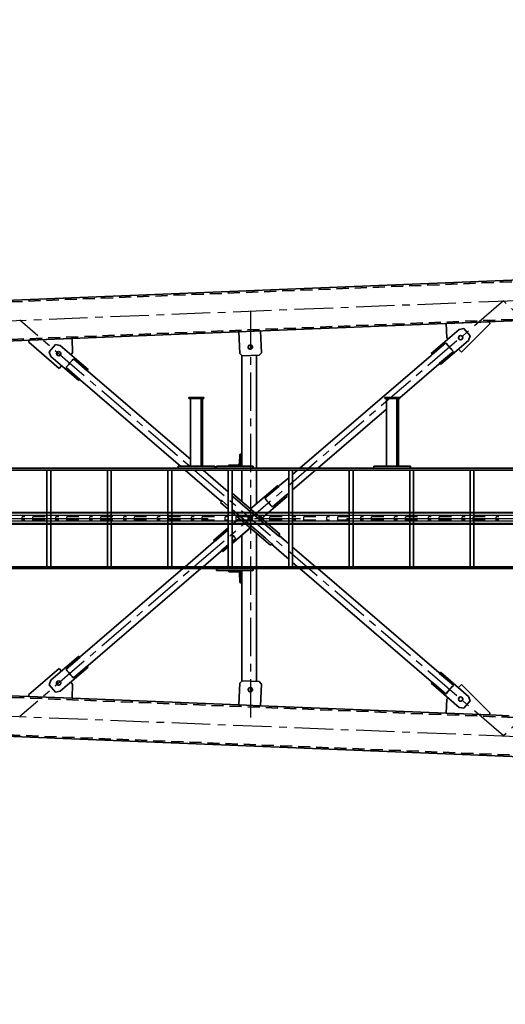
# Model space of a CAD drawing. Units: millimetres. Extents: x -298713 to 479540, y -253959 to 396792.
# Drawn here: x 403287 to 405295, y -215634 to -211559 of the extents above; entities that cross this region are included whole.
import ezdxf

# ---------------------------------------------------------------- set-up
doc = ezdxf.new("R2010")
doc.units = ezdxf.units.MM
doc.linetypes.add('CENTER', pattern=[50.8, 31.75, -6.35, 6.35, -6.35])
doc.linetypes.add('HIDDEN', pattern=[0.375, 0.25, -0.125])
for name, color, linetype in [('CRTKANA', 3, 'HIDDEN'), ('KOTE', 4, 'Continuous'), ('LJESTVE', 4, 'Continuous'), ('OSI', 4, 'CENTER')]:
    doc.layers.add(name, color=color, linetype=linetype)
doc.styles.add('STANDARD1', font='simplex.shx', dxfattribs={"width": 0.85})
doc.dimstyles.new('10', dxfattribs={"dimscale": 10, "dimtxt": 2.5, "dimasz": 2, "dimexe": 1.25, "dimexo": 1, "dimgap": 1, "dimtad": 1, "dimzin": 12, "dimdsep": 46, "dimtxsty": 'STANDARD1', "dimcen": 2.5, "dimclrt": 3, "dimadec": 0, "dimazin": 0, "dimtfac": 1, "dimtmove": 0, "dimatfit": 3, "dimfxl": 0, "dimtvp": 1, "dimtolj": 1, "dimtzin": 0, "dimarcsym": 0})

# ---------------------------------------------------------------- blocks, each defined once
blk = doc.blocks.new('Block1')
at = {"color": 7, "lineweight": 35}
for p, q in [((36026.6, 1063.2), (41983, 824.9)), ((37976.5, 816.7), (38057.5, 813.5)), ((38173.4, 687.4), (38057.1, 804.9)), ((38173.6, 687.4), (38057.2, 804.9)), ((38057.6, 813.5), (38236.8, 806.3)), ((38137.5, 755.4), (38163.6, 785.8)), ((38137.7, 755.4), (38163.8, 785.8)), ((38299.2, 682.5), (38183.4, 782)), ((38236.8, 806.3), (38234.4, 747.7)), ((38236.8, 806.3), (39004.2, 775.6)), ((39000.5, 685.7), (39004.1, 775.6)), ((39000.7, 685.7), (39004.3, 775.6)), ((39004.3, 775.6), (39094.2, 772)), ((38144.2, 736.6), (38259.9, 637)), ((38144.3, 736.6), (38260.1, 637)), ((39094.2, 772), (39090.6, 682.1)), ((39094.2, 772), (39784, 744.4)), ((39783.9, 744.4), (39781.6, 685.8)), ((39784.1, 744.4), (39781.8, 685.8)), ((39963.3, 737.3), (39784.1, 744.4)), ((39963.3, 737.3), (40076.7, 732.7)), ((38238.2, 726.6), (38295.1, 677.7)), ((39832.6, 715.6), (39716.9, 616)), ((39832.8, 715.6), (39717.1, 616)), ((39837.6, 620.9), (39962.9, 728.7)), ((39852.5, 719.3), (39878.6, 688.9)), ((38207.4, 690.7), (38264.3, 641.8)), ((38299.1, 674.8), (38841.9, 208)), ((39080, 672.5), (39010.1, 675.3)), ((39080.2, 672.5), (39010.3, 675.3)), ((39021.4, 674.8), (39021.4, 208)), ((39021.4, 674.8), (39021.4, 208)), ((39021.4, 208), (39021.4, 674.8)), ((39081.4, 673.6), (39081.4, 216)), ((39721.3, 611.2), (39778.1, 660.1)), ((39756.2, 570.5), (39871.9, 670.1)), ((38267.6, 638.2), (38767.8, 208)), ((39752.1, 575.3), (39808.9, 624.2)), ((39251.5, 208), (39717, 608.3)), ((39325.6, 208), (39748.5, 571.7)), ((39085.8, 266), (39086.8, 221)), ((39090.8, 262.5), (39091.6, 228)), ((36006.2, 208), (42004.6, 208)), ((39036.8, 216), (39186.8, 216)), ((39036.8, 208), (39186.8, 208)), ((39136.8, 216), (39086.8, 216)), ((39098.8, 221), (39133.3, 221)), ((36006.2, 200), (42004.6, 200)), ((38122.1, 200), (38122.1, -200)), ((38138.1, 200), (38138.1, -200)), ((38372, 200), (38372, -200)), ((38388, 200), (38388, -200)), ((38622, 200), (38622, -200)), ((38638, 200), (38638, -200)), ((38777.1, 200), (38871.9, 118.5)), ((38851.2, 200), (38871.9, 182.2)), ((38871.9, 200), (38871.9, -200)), ((38887.9, 200), (38887.9, -200)), ((38887.9, 168.4), (38959.4, 106.9)), ((39021.4, 200), (39021.4, 61.5)), ((39021.4, 200), (39021.4, 61.6)), ((39021.4, 61.6), (39021.4, 200)), ((39081.4, 200), (39081.4, 69.5)), ((39121.8, 200), (39121.8, -200)), ((39137.8, 200), (39137.8, -200)), ((39167.4, 135.7), (39242.2, 200)), ((39198.9, 99), (39316.3, 200)), ((39371.8, 200), (39371.8, -200)), ((39387.8, 200), (39387.8, -200)), ((39621.7, 200), (39621.7, -200)), ((39637.7, 200), (39637.7, -200)), ((39871.6, 200), (39871.6, -200)), ((39887.6, 200), (39887.6, -200)), ((39159.9, 136.8), (39137.8, 117.8)), ((39159.7, 136.8), (39137.8, 118)), ((39137.8, 109.4), (39164.1, 132)), ((38887.9, 104.7), (38927.9, 70.3)), ((38957.6, 104.6), (38984.1, 81.7)), ((39121.8, -24.8), (38963.4, 111.4)), ((38984.1, 81.7), (39121.8, -36.7)), ((39121.8, 104.2), (39046.8, 39.7)), ((39121.8, 104.1), (39046.9, 39.6)), ((39137.8, 38.7), (39199, 91.3)), ((39138, 47.3), (39194.9, 96.2)), ((38924.2, 65.9), (39121.8, -104.1)), ((38924.3, 65.9), (39121.8, -103.9)), ((38930.2, 72.8), (38956.8, 50)), ((38956.8, 50), (39109.9, -81.7)), ((39000.7, 0.1), (38894.4, -91.3)), ((39092.9, 0.1), (39121.8, 25)), ((39000.8, 0), (38894.6, -91.3)), ((38933.7, -136.8), (39046.8, -39.6)), ((39169.6, -65.9), (39137.8, -38.6)), ((38898.8, -96.2), (38955.6, -47.3)), ((39021.4, -61.4), (39021.4, -200)), ((39021.4, -61.4), (39021.4, -200)), ((39021.4, -200), (39021.4, -61.4)), ((39081.4, -69.3), (39081.4, -200)), ((39137.8, -50.5), (39163.7, -72.8)), ((39165.7, -70.5), (39316.3, -200)), ((38777.1, -200), (38871.9, -118.5)), ((38929.6, -132), (38986.4, -83.1)), ((39137.8, -110.2), (39242.2, -200)), ((38887.9, -168.4), (38926, -135.7)), ((36006.2, -200), (42004.6, -200)), ((38851.2, -200), (38871.9, -182.2)), ((36006.2, -208), (42004.6, -208)), ((38299.1, -674.8), (38841.9, -208)), ((38385.6, -208), (38535.6, -208)), ((38385.6, -216), (38535.6, -216)), ((38434.4, -216), (38434.4, -496)), ((38435.6, -216), (38435.6, -496)), ((38440.5, -216), (38440.5, -496)), ((38481, -216), (38446.6, -216)), ((38484.5, -451.7), (38767.8, -208)), ((38484.5, -216), (38484.5, -496)), ((39021.4, -208), (39021.4, -674.8)), ((39021.4, -208), (39021.4, -674.8)), ((39021.4, -674.8), (39021.4, -208)), ((39036.8, -208), (39186.8, -208)), ((39036.8, -216), (39186.8, -216)), ((39081.4, -216), (39081.4, -673.7)), ((39085.8, -266), (39086.8, -221)), ((39136.8, -216), (39086.8, -216)), ((39090.8, -262.5), (39091.6, -228)), ((39098.8, -221), (39133.3, -221)), ((39195.4, -208), (39345.4, -208)), ((39195.4, -216), (39345.4, -216)), ((39244.2, -216), (39244.2, -496)), ((39245.4, -216), (39245.4, -496)), ((39250.3, -216), (39250.3, -496)), ((39290.8, -216), (39256.3, -216)), ((39294.2, -216), (39294.2, -496)), ((39334.9, -216), (39748.5, -571.7)), ((39294.2, -244.7), (39717, -608.3)), ((38267.6, -638.2), (38429.3, -499.1)), ((38490.7, -496), (38430.7, -496)), ((38490.7, -501), (38430.7, -501)), ((39300.5, -496), (39240.5, -496)), ((39300.5, -501), (39240.5, -501)), ((39721.3, -611.2), (39778.1, -660.1)), ((39752.1, -575.3), (39808.9, -624.2)), ((39871.9, -670.1), (39756.2, -570.5)), ((38259.9, -637), (38144.2, -736.6)), ((38260.1, -637), (38144.3, -736.6)), ((38207.4, -690.7), (38264.3, -641.8)), ((39716.9, -616), (39832.6, -715.6)), ((39717.1, -616), (39832.8, -715.6)), ((39837.5, -620.9), (39962.9, -728.7)), ((36019.9, -895), (41976.3, -656.7)), ((38173.4, -687.4), (38057, -804.9)), ((38173.6, -687.4), (38057.2, -804.9)), ((38183.4, -782), (38299.2, -682.5)), ((38238.2, -726.6), (38295.1, -677.7)), ((39000.5, -685.7), (39004.1, -775.6)), ((39000.6, -685.7), (39004.2, -775.6)), ((39080.2, -672.5), (39010.2, -675.3)), ((39094.2, -772), (39090.6, -682.1)), ((39783.9, -744.4), (39781.6, -685.8)), ((39784.1, -744.4), (39781.7, -685.8)), ((39878.6, -688.9), (39852.5, -719.3)), ((38163.6, -785.8), (38137.5, -755.4)), ((38163.8, -785.8), (38137.7, -755.4)), ((38236.7, -806.3), (38234.4, -747.7)), ((39004.2, -775.6), (39094.2, -772)), ((39963.3, -737.3), (39784.1, -744.4)), ((38057.6, -813.5), (38236.7, -806.3)), ((36223.2, -1055.3), (41783.6, -832.9))]:
    blk.add_line(p, q, dxfattribs=at)
at = {"color": 7, "lineweight": 35, "ltscale": 0.214611}
blk.add_line((38057.1, 804.9), (38057.4, 813.5), dxfattribs=at)
at = {"color": 7, "lineweight": 35, "ltscale": 0.00459}
for p, q in [((38057.1, 804.9), (38057.2, 804.9)), ((38163.6, 785.8), (38163.8, 785.8)), ((38137.7, 755.4), (38137.5, 755.4)), ((38144.3, 736.6), (38144.2, 736.6)), ((38173.4, 687.4), (38173.6, 687.4)), ((39000.5, 685.7), (39000.7, 685.7)), ((39010.1, 675.3), (39010.3, 675.3)), ((39080.2, 672.5), (39080, 672.5)), ((39781.8, 685.8), (39781.6, 685.8)), ((39717.1, 616), (39716.9, 616)), ((39756.2, 570.5), (39756, 570.5)), ((38924.3, 65.9), (38924.2, 65.9)), ((39049.6, 42.3), (39049.8, 42.3)), ((39756.2, -570.5), (39756, -570.5)), ((39717.1, -616), (39716.9, -616)), ((38137.5, -755.4), (38137.7, -755.4)), ((38144.2, -736.6), (38144.3, -736.6)), ((38163.8, -785.8), (38163.6, -785.8))]:
    blk.add_line(p, q, dxfattribs=at)
at = {"color": 7, "lineweight": 35, "ltscale": 0.214615}
for p, q in [((38057.2, 804.9), (38057.6, 813.5)), ((39962.9, -728.7), (39963.3, -737.3)), ((38057, -804.9), (38057.4, -813.5)), ((38057.2, -804.9), (38057.6, -813.5))]:
    blk.add_line(p, q, dxfattribs=at)
at = {"color": 7, "lineweight": 35, "ltscale": 0.004688}
for p, q in [((38057.4, 813.5), (38057.6, 813.5)), ((39832.8, 715.6), (39832.6, 715.6)), ((39852.5, 719.3), (39852.3, 719.3)), ((38260.1, 637), (38259.9, 637)), ((39837.6, 620.9), (39837.4, 620.9)), ((39159.9, 136.8), (39159.7, 136.8)), ((38963.4, 111.4), (38963.3, 111.4)), ((38894.6, -91.3), (38894.4, -91.3)), ((38933.7, -136.8), (38933.5, -136.8)), ((38260.1, -637), (38259.9, -637)), ((39832.6, -715.6), (39832.8, -715.6)), ((39852.3, -719.3), (39852.5, -719.3))]:
    blk.add_line(p, q, dxfattribs=at)
at = {"color": 7, "lineweight": 35, "ltscale": 0.499887}
for p, q in [((38183.4, 782), (38163.8, 785.8)), ((39852.3, 719.3), (39832.6, 715.6)), ((39852.5, 719.3), (39832.8, 715.6)), ((39832.6, -715.6), (39852.3, -719.3)), ((39832.8, -715.6), (39852.5, -719.3)), ((38163.8, -785.8), (38183.4, -782))]:
    blk.add_line(p, q, dxfattribs=at)
at = {"color": 7, "lineweight": 35, "ltscale": 0.499992}
for p, q in [((38137.5, 755.4), (38144.2, 736.6)), ((38137.7, 755.4), (38144.3, 736.6)), ((39871.9, 670.1), (39878.6, 688.9)), ((39878.6, -688.9), (39871.9, -670.1)), ((38144.2, -736.6), (38137.5, -755.4)), ((38144.3, -736.6), (38137.7, -755.4))]:
    blk.add_line(p, q, dxfattribs=at)
at = {"color": 7, "lineweight": 35, "ltscale": 0.179708}
blk.add_line((38234.4, 747.7), (38229.3, 742.6), dxfattribs=at)
at = {"color": 7, "lineweight": 35, "ltscale": 0.214616}
blk.add_line((39962.9, 728.7), (39963.3, 737.3), dxfattribs=at)
at = {"color": 7, "lineweight": 35, "ltscale": 0.452689}
blk.add_line((38186.5, 700.2), (38173.6, 687.4), dxfattribs=at)
at = {"color": 7, "lineweight": 35, "ltscale": 0.102645}
for p, q in [((38207.4, 690.7), (38210.1, 693.9)), ((38210.1, -693.9), (38207.4, -690.7))]:
    blk.add_line(p, q, dxfattribs=at)
at = {"color": 7, "lineweight": 35, "ltscale": 0.102646}
for p, q in [((38235.5, 723.5), (38238.2, 726.6)), ((39109.9, 80), (39107.2, 83.1)), ((38238.2, -726.6), (38235.5, -723.5))]:
    blk.add_line(p, q, dxfattribs=at)
at = {"color": 7, "lineweight": 35, "ltscale": 0.158945}
for p, q in [((38299.2, 682.5), (38295, 677.7)), ((39756.2, 570.5), (39752.1, 575.3)), ((39199, 91.3), (39194.9, 96.2)), ((38929.6, -132), (38933.7, -136.8)), ((39752.1, -575.3), (39756.2, -570.5)), ((38295, -677.7), (38299.2, -682.5))]:
    blk.add_line(p, q, dxfattribs=at)
at = {"color": 7, "lineweight": 35, "ltscale": 0.353509}
for p, q in [((39010.1, 675.3), (39000.5, 685.7)), ((39010.3, 675.3), (39000.7, 685.7))]:
    blk.add_line(p, q, dxfattribs=at)
at = {"color": 7, "lineweight": 35, "ltscale": 0.353464}
blk.add_line((39090.6, 682.1), (39080.2, 672.5), dxfattribs=at)
at = {"color": 7, "lineweight": 35, "ltscale": 0.268223}
blk.add_line((39781.6, 685.8), (39788.6, 677.6), dxfattribs=at)
at = {"color": 7, "lineweight": 35, "ltscale": 0.265282}
blk.add_line((39781.8, 685.8), (39788.7, 677.7), dxfattribs=at)
at = {"color": 7, "lineweight": 35, "ltscale": 0.159697}
for p, q in [((38264.2, 641.9), (38260.1, 637)), ((38260.1, -637), (38264.2, -641.9))]:
    blk.add_line(p, q, dxfattribs=at)
at = {"color": 7, "lineweight": 35, "ltscale": 9.88412e-05}
for p, q in [((38267.6, 638.2), (38267.6, 638.2)), ((38267.6, -638.2), (38267.6, -638.2))]:
    blk.add_line(p, q, dxfattribs=at)
at = {"color": 7, "lineweight": 35, "ltscale": 0.162693}
for p, q in [((39721.2, 611.1), (39716.9, 616)), ((38894.4, -91.3), (38898.6, -96.3)), ((39716.9, -616), (39721.2, -611.1))]:
    blk.add_line(p, q, dxfattribs=at)
at = {"color": 7, "lineweight": 35, "ltscale": 0.159696}
for p, q in [((39721.3, 611.2), (39717.1, 616)), ((39164.1, 132), (39159.9, 136.8)), ((38894.6, -91.3), (38898.8, -96.2)), ((39717.1, -616), (39721.3, -611.2))]:
    blk.add_line(p, q, dxfattribs=at)
at = {"color": 7, "lineweight": 35, "ltscale": 0.368899}
blk.add_line((39827.8, 632), (39837.4, 620.9), dxfattribs=at)
at = {"color": 7, "lineweight": 35, "ltscale": 0.371966}
blk.add_line((39827.9, 632.1), (39837.6, 620.9), dxfattribs=at)
at = {"color": 7, "lineweight": 35, "ltscale": 0.00018374}
for p, q in [((39717, 608.3), (39717, 608.3)), ((39717, -608.3), (39717, -608.3))]:
    blk.add_line(p, q, dxfattribs=at)
at = {"color": 7, "lineweight": 35, "ltscale": 1.06812e-05}
for p, q in [((39717, 608.3), (39717, 608.3)), ((39717, -608.3), (39717, -608.3))]:
    blk.add_line(p, q, dxfattribs=at)
at = {"color": 7, "lineweight": 35, "ltscale": 0.000408961}
for p, q in [((39721.1, 611.2), (39721, 611.2)), ((38898.5, -96.2), (38898.5, -96.2)), ((39721.1, -611.2), (39721, -611.2))]:
    blk.add_line(p, q, dxfattribs=at)
at = {"color": 7, "lineweight": 35, "ltscale": 0.155933}
for p, q in [((39756, 570.5), (39751.9, 575.2)), ((39751.9, -575.2), (39756, -570.5))]:
    blk.add_line(p, q, dxfattribs=at)
at = {"color": 7, "lineweight": 35, "ltscale": 0.108594}
for p, q in [((39085.8, 266), (39081.4, 266)), ((39085.8, -266), (39081.4, -266))]:
    blk.add_line(p, q, dxfattribs=at)
at = {"color": 7, "lineweight": 35, "ltscale": 0.0375}
for p, q in [((39085.8, 266), (39087.3, 266)), ((39136.8, 217.5), (39136.8, 216)), ((38437.1, -216), (38435.6, -216)), ((39136.8, -217.5), (39136.8, -216)), ((39246.9, -216), (39245.4, -216)), ((39085.8, -266), (39087.3, -266))]:
    blk.add_line(p, q, dxfattribs=at)
at = {"color": 7, "lineweight": 35, "ltscale": 0.028809}
for p, q in [((39035.7, 216), (39036.8, 216)), ((38435.6, -216), (38434.4, -216)), ((39035.7, -208), (39036.8, -208)), ((39036.8, -216), (39035.7, -216)), ((39245.4, -216), (39244.2, -216))]:
    blk.add_line(p, q, dxfattribs=at)
at = {"color": 7, "lineweight": 35, "ltscale": 0.2}
for p, q in [((39035.7, 208), (39035.7, 216)), ((39036.8, 216), (39036.8, 208)), ((39186.8, 216), (39186.8, 208)), ((38384.5, -216), (38384.5, -208)), ((38385.6, -208), (38385.6, -216)), ((38535.6, -208), (38535.6, -216)), ((39035.7, -216), (39035.7, -208)), ((39036.8, -208), (39036.8, -216)), ((39186.8, -208), (39186.8, -216)), ((39194.2, -216), (39194.2, -208)), ((39195.4, -208), (39195.4, -216)), ((39345.4, -208), (39345.4, -216))]:
    blk.add_line(p, q, dxfattribs=at)
at = {"color": 7, "lineweight": 35, "ltscale": 0.125}
for p, q in [((39086.8, 216), (39086.8, 221)), ((39086.8, -216), (39086.8, -221)), ((38429.3, -501), (38429.3, -496)), ((38430.7, -501), (38430.7, -496)), ((38490.7, -501), (38490.7, -496)), ((39239.1, -501), (39239.1, -496)), ((39240.5, -501), (39240.5, -496)), ((39300.5, -501), (39300.5, -496))]:
    blk.add_line(p, q, dxfattribs=at)
at = {"color": 7, "lineweight": 35, "ltscale": 0.299902}
for p, q in [((39086.8, 221), (39098.8, 221)), ((39086.8, -221), (39098.8, -221))]:
    blk.add_line(p, q, dxfattribs=at)
at = {"color": 7, "lineweight": 35, "ltscale": 0.204687}
for p, q in [((38871.9, 200), (38880.1, 200)), ((39121.8, 200), (39130, 200)), ((39371.8, 200), (39380, 200))]:
    blk.add_line(p, q, dxfattribs=at)
at = {"color": 7, "lineweight": 35, "ltscale": 0.195312}
for p, q in [((38880.1, 200), (38887.9, 200)), ((39130, 200), (39137.8, 200)), ((39380, 200), (39387.8, 200))]:
    blk.add_line(p, q, dxfattribs=at)
at = {"color": 7, "lineweight": 35, "ltscale": 9.89008e-05}
blk.add_line((39167.4, 135.7), (39167.4, 135.7), dxfattribs=at)
at = {"color": 7, "lineweight": 35, "ltscale": 0.222964}
blk.add_line((38957.4, 104.6), (38963.3, 111.4), dxfattribs=at)
at = {"color": 7, "lineweight": 35, "ltscale": 0.22605}
for p, q in [((38957.6, 104.6), (38963.4, 111.4)), ((38924.3, 65.9), (38930.2, 72.8))]:
    blk.add_line(p, q, dxfattribs=at)
at = {"color": 7, "lineweight": 35, "ltscale": 0.000483742}
blk.add_line((38959.3, 106.8), (38959.3, 106.8), dxfattribs=at)
at = {"color": 7, "lineweight": 35, "ltscale": 0.481352}
blk.add_line((39107.2, 83.1), (39121.8, 95.7), dxfattribs=at)
at = {"color": 7, "lineweight": 35, "ltscale": 0.229037}
blk.add_line((38924.2, 65.9), (38930.1, 72.9), dxfattribs=at)
at = {"color": 7, "lineweight": 35, "ltscale": 0.000409094}
blk.add_line((38928.1, 70.5), (38928.1, 70.5), dxfattribs=at)
at = {"color": 7, "lineweight": 35, "ltscale": 0.096058}
blk.add_line((39046.7, 39.8), (39049.6, 42.3), dxfattribs=at)
at = {"color": 7, "lineweight": 35, "ltscale": 0.099056}
blk.add_line((39046.8, 39.7), (39049.8, 42.3), dxfattribs=at)
at = {"color": 7, "lineweight": 35, "ltscale": 0.007644}
blk.add_line((39138, 47.3), (39137.8, 47.5), dxfattribs=at)
at = {"color": 7, "lineweight": 35, "ltscale": 0.225987}
blk.add_line((39169.6, -65.9), (39163.7, -72.8), dxfattribs=at)
at = {"color": 7, "lineweight": 35, "ltscale": 0.218411}
blk.add_line((38887.9, -104.7), (38894.5, -99), dxfattribs=at)
at = {"color": 7, "lineweight": 35, "ltscale": 9.81208e-05}
blk.add_line((38894.5, -99), (38894.5, -99), dxfattribs=at)
at = {"color": 7, "lineweight": 35, "ltscale": 0.000249979}
blk.add_line((38894.5, -99), (38894.5, -99), dxfattribs=at)
at = {"color": 7, "lineweight": 35, "ltscale": 0.393649}
blk.add_line((39109.9, -81.7), (39121.8, -92), dxfattribs=at)
at = {"color": 7, "lineweight": 35, "ltscale": 0.15587}
blk.add_line((38929.4, -132.1), (38933.5, -136.8), dxfattribs=at)
at = {"color": 7, "lineweight": 35, "ltscale": 0.028906}
for p, q in [((38384.5, -208), (38385.6, -208)), ((38385.6, -216), (38384.5, -216)), ((39194.2, -208), (39195.4, -208)), ((39195.4, -216), (39194.2, -216))]:
    blk.add_line(p, q, dxfattribs=at)
at = {"color": 7, "lineweight": 35, "ltscale": 0.085547}
for p, q in [((38437.1, -216), (38440.5, -216)), ((38481, -216), (38484.5, -216))]:
    blk.add_line(p, q, dxfattribs=at)
at = {"color": 7, "lineweight": 35, "ltscale": 0.150977}
for p, q in [((38440.5, -216), (38446.6, -216)), ((39250.3, -216), (39256.3, -216))]:
    blk.add_line(p, q, dxfattribs=at)
at = {"color": 7, "lineweight": 35, "ltscale": 0.13457}
blk.add_line((39086.8, -216), (39081.4, -216), dxfattribs=at)
at = {"color": 7, "lineweight": 35, "ltscale": 0.085449}
for p, q in [((39246.9, -216), (39250.3, -216)), ((39290.8, -216), (39294.2, -216))]:
    blk.add_line(p, q, dxfattribs=at)
at = {"color": 7, "lineweight": 35, "ltscale": 0.03457}
for p, q in [((38430.7, -496), (38429.3, -496)), ((38430.7, -501), (38429.3, -501))]:
    blk.add_line(p, q, dxfattribs=at)
at = {"color": 7, "lineweight": 35, "ltscale": 0.049847}
blk.add_line((38432.9, -496), (38434.4, -494.7), dxfattribs=at)
at = {"color": 7, "lineweight": 35, "ltscale": 0.034668}
for p, q in [((39240.5, -496), (39239.1, -496)), ((39240.5, -501), (39239.1, -501))]:
    blk.add_line(p, q, dxfattribs=at)
at = {"color": 7, "lineweight": 35, "ltscale": 0.368554}
blk.add_line((39827.7, -632), (39837.3, -620.9), dxfattribs=at)
at = {"color": 7, "lineweight": 35, "ltscale": 0.371699}
blk.add_line((39827.8, -632.1), (39837.5, -620.9), dxfattribs=at)
at = {"color": 7, "lineweight": 35, "ltscale": 0.004691}
blk.add_line((39837.3, -620.9), (39837.5, -620.9), dxfattribs=at)
at = {"color": 7, "lineweight": 35, "ltscale": 0.004594}
for p, q in [((38173.6, -687.4), (38173.4, -687.4)), ((39000.6, -685.7), (39000.5, -685.7)), ((39010.2, -675.3), (39010.1, -675.3)), ((39781.6, -685.8), (39781.7, -685.8)), ((38057.2, -804.9), (38057, -804.9))]:
    blk.add_line(p, q, dxfattribs=at)
at = {"color": 7, "lineweight": 35, "ltscale": 0.453085}
blk.add_line((38186.5, -700.2), (38173.6, -687.4), dxfattribs=at)
at = {"color": 7, "lineweight": 35, "ltscale": 0.35351}
for p, q in [((39010.1, -675.3), (39000.5, -685.7)), ((39010.2, -675.3), (39000.6, -685.7))]:
    blk.add_line(p, q, dxfattribs=at)
at = {"color": 7, "lineweight": 35, "ltscale": 0.353536}
blk.add_line((39090.6, -682.1), (39080.2, -672.5), dxfattribs=at)
at = {"color": 7, "lineweight": 35, "ltscale": 0.268622}
blk.add_line((39781.6, -685.8), (39788.6, -677.6), dxfattribs=at)
at = {"color": 7, "lineweight": 35, "ltscale": 0.265476}
blk.add_line((39781.7, -685.8), (39788.7, -677.7), dxfattribs=at)
at = {"color": 7, "lineweight": 35, "ltscale": 0.179319}
blk.add_line((38234.4, -747.7), (38229.3, -742.6), dxfattribs=at)
at = {"color": 7, "lineweight": 35, "ltscale": 0.002248}
blk.add_line((38057.6, -813.5), (38057.5, -813.5), dxfattribs=at)
at = {"color": 7, "lineweight": 35}
for points in [[(38295.1, 677.7), (38296.6, 676.4), (38298.2, 675.4), (38299, 674.9), (38299.1, 674.8), (38299.1, 674.8)], [(38264.2, 641.7), (38265.6, 640.4), (38267, 638.8), (38267.5, 638.3), (38267.6, 638.2)], [(38264.3, 641.8), (38265.6, 640.6), (38266.7, 639.4), (38267.4, 638.5), (38267.6, 638.2), (38267.6, 638.2), (38267.6, 638.2), (38267.6, 638.2)], [(39721, 611.2), (39719.5, 609.9), (39717.9, 608.9), (39717.1, 608.4), (39717, 608.3), (39717, 608.3)], [(39721.3, 611.2), (39719.9, 610.1), (39718.3, 609), (39717.3, 608.4), (39717, 608.3), (39717, 608.3)], [(39752.1, 575.3), (39750.6, 574), (39749.2, 572.5), (39748.6, 571.8), (39748.5, 571.7)], [(39164, 132.1), (39165.4, 133.5), (39166.8, 135), (39167.3, 135.6), (39167.4, 135.7)], [(39164.1, 132), (39165.4, 133.2), (39166.5, 134.5), (39167.2, 135.4), (39167.4, 135.6), (39167.4, 135.7), (39167.4, 135.7), (39167.4, 135.7)], [(38957.6, 104.6), (38956.8, 105.3), (38956.2, 106), (38955.7, 106.8), (38955.4, 107.5), (38955.2, 108.1), (38955.2, 108.5), (38955.2, 108.8), (38955.4, 109)], [(38955.4, 109), (38955.5, 109.1), (38955.8, 109.2), (38956.1, 109.1), (38956.5, 108.9), (38957.1, 108.6), (38958, 107.9), (38959.3, 106.8)], [(39194.9, 96.2), (39196.4, 97.4), (39198, 98.5), (39198.8, 99), (39198.9, 99), (39198.9, 99)], [(38925.4, 74.2), (38925.3, 74), (38925.3, 73.7), (38925.4, 73.4), (38925.6, 73), (38926.1, 72.4), (38926.8, 71.7), (38928.1, 70.5)], [(38930.2, 72.8), (38929.4, 73.4), (38928.6, 73.9), (38927.7, 74.2), (38927, 74.4), (38926.3, 74.5), (38925.9, 74.4), (38925.6, 74.3), (38925.4, 74.2)], [(39041.4, -6.8), (39040.7, -6.2), (39040.2, -5.6), (39039.7, -4.9), (39039.2, -4.1), (39038.9, -3.4), (39038.6, -2.5), (39038.4, -1.7), (39038.3, -0.9), (39038.3, 0), (39038.3, 0.8), (39038.4, 1.7), (39038.6, 2.5), (39038.9, 3.3), (39039.3, 4.1), (39039.7, 4.8), (39040.2, 5.6), (39040.8, 6.2), (39041.4, 6.8), (39042.1, 7.3), (39042.8, 7.8), (39043.5, 8.2), (39044.3, 8.5), (39045.1, 8.7), (39046, 8.9), (39046.8, 9), (39047.2, 9)], [(39053.1, 6.8), (39053.7, 6.2), (39054.3, 5.6), (39054.8, 4.9), (39055.2, 4.1), (39055.6, 3.4), (39055.9, 2.5), (39056.1, 1.7), (39056.2, 0.9), (39056.2, 0), (39056.2, -0.8), (39056.1, -1.7), (39055.9, -2.5), (39055.6, -3.3), (39055.3, -4.1), (39054.8, -4.8), (39054.4, -5.6), (39053.8, -6.2), (39053.2, -6.8), (39052.5, -7.3), (39051.8, -7.8), (39051, -8.2), (39050.2, -8.5), (39049.4, -8.7), (39048.5, -8.9), (39047.7, -9), (39047.2, -9)], [(39053, 6.8), (39053.6, 6.2), (39054.2, 5.6), (39054.7, 4.9), (39055.1, 4.1), (39055.5, 3.4), (39055.8, 2.6), (39056, 1.7), (39056.1, 0.9), (39056.2, 0.1), (39056.1, -0.8), (39056, -1.6), (39055.8, -2.5), (39055.6, -3.3), (39055.2, -4.1), (39054.8, -4.8), (39054.3, -5.5), (39053.7, -6.2), (39053.1, -6.8), (39052.4, -7.3), (39051.7, -7.8), (39050.9, -8.2), (39050.1, -8.5), (39049.3, -8.7), (39048.5, -8.9), (39047.6, -9), (39047.2, -9)], [(39163.7, -72.8), (39164.5, -73.4), (39165.4, -73.8), (39166.1, -74.2), (39166.9, -74.4), (39167.5, -74.5), (39167.9, -74.4), (39168.1, -74.4), (39168.3, -74.2)], [(39168.3, -74.2), (39168.4, -74), (39168.4, -73.8), (39168.3, -73.4), (39168.1, -73.1), (39167.6, -72.5), (39166.9, -71.8), (39165.6, -70.6)], [(38898.5, -96.2), (38897, -97.4), (38895.4, -98.5), (38894.6, -99), (38894.5, -99), (38894.5, -99)], [(38898.8, -96.2), (38897.4, -97.3), (38895.8, -98.3), (38894.8, -98.9), (38894.5, -99), (38894.5, -99)], [(39137.8, -106.2), (39138.3, -106.9), (39138.5, -107.7), (39138.6, -108.1), (39138.6, -108.5), (39138.5, -108.8), (39138.4, -109)], [(38929.6, -132), (38928.1, -133.4), (38926.7, -134.8), (38926.1, -135.5), (38926, -135.7)], [(39721.3, -611.2), (39719.9, -610.1), (39718.3, -609), (39717.3, -608.4), (39717, -608.3), (39717, -608.3)], [(39721, -611.2), (39719.5, -609.9), (39717.9, -608.9), (39717.1, -608.4), (39717, -608.3), (39717, -608.3)], [(39752.1, -575.3), (39750.6, -574), (39749.2, -572.5), (39748.6, -571.8), (39748.5, -571.7)], [(38264.2, -641.7), (38265.6, -640.4), (38267, -638.8), (38267.5, -638.3), (38267.6, -638.2)], [(38264.3, -641.8), (38265.6, -640.6), (38266.7, -639.4), (38267.4, -638.5), (38267.6, -638.2), (38267.6, -638.2), (38267.6, -638.2), (38267.6, -638.2)], [(38295.1, -677.7), (38296.6, -676.4), (38298.2, -675.4), (38299, -674.9), (38299.1, -674.8), (38299.1, -674.8)]]:
    blk.add_lwpolyline(points, dxfattribs=at)
for centre, radius, start, end in [((38267.6, 638.2), 0.042, 222.4863, 249.9786), ((39167.4, 135.6), 0.042, 110.0215, 137.5139), ((39047.2, 0), 8.97, 49.2317, 89.9398), ((39047.1, 0), 8.96, 49.2158, 89.6185), ((39047.2, 0), 9.02, 229.3738, 270.0551), ((38267.6, -638.2), 0.042, 110.0214, 137.5137)]:
    blk.add_arc(centre, radius, start, end, dxfattribs=at)
for centre, major_axis, ratio, start_param, end_param in [((38177.3, 747.8), (0, 9), 0.999733, 0.860657, 3.141523), ((38177.4, 747.5), (0, -9), 0.999733, 3.141503, 5.14697), ((38177.3, 747.8), (0, 9), 0.999733, 6.283116, 7.143842), ((38177.1, 747.8), (0, 9), 0.999733, 3.151887, 6.272951), ((38177.3, 747.8), (0, 9), 0.999733, 3.141523, 6.283116), ((38177.2, 747.5), (0, -9), 0.999733, 2.039014, 3.131358), ((38177.4, 747.5), (0, -9), 0.999733, 2.454669, 3.141503), ((38222.7, 708.7), (-15.7, -18.3), 0.017507, 0.223603, 2.9481), ((38222.7, 708.7), (-13.1, -15.3), 0.017507, 0.265813, 2.905889), ((39046.4, 709), (0, -8.5), 0.999733, 4.212389, 6.283156), ((39046.6, 708.9), (0, -9), 0.999733, 3.141474, 6.283067), ((39046.4, 709), (0, -8.5), 0.999733, 3.141564, 4.212389), ((39046.4, 709), (0, -8.5), 0.999733, 6.283156, 9.424748), ((39046.3, 709), (0, 8.5), 0.999733, 3.149774, 6.275064), ((39046.4, 708.9), (0, -9), 0.999733, 2.601625, 3.131358), ((39046.4, 708.9), (0, -9), 0.999733, 0.010294, 2.601625), ((39046.6, 708.9), (0, -9), 0.999733, 2.601625, 3.141474), ((39046.6, 708.9), (0, -9), 0.999733, 6.283067, 8.884809), ((39793.4, 642.2), (15.7, -18.3), 0.017507, 0.193493, 2.91799), ((39839, 681.3), (0, 9), 0.999733, 0.00007, 3.141662), ((39838.5, 681.1), (0, 9), 0.999733, 6.283067, 6.718348), ((39838.5, 681.1), (0, 9), 0.999733, 4.172421, 6.283067), ((39838.4, 681.1), (0, 9), 0.999733, 4.172421, 6.272951), ((39838.8, 681.3), (0, 9), 0.999733, 5.422528, 6.272951), ((39838.8, 681.3), (0, 9), 0.999733, 3.151887, 5.422528), ((39839, 681.3), (0, 9), 0.999733, 5.422528, 6.283255), ((39839, 681.3), (0, 9), 0.999733, 3.141662, 5.422528), ((39838.4, 681.1), (0, 9), 0.999733, 3.631349, 4.172421), ((39838.5, 681.1), (0, 9), 0.999733, 3.870409, 4.172421), ((39087.4, 262.5), (2.5, -2.5), 0.977172, 0.796941, 2.367738), ((39098.6, 228), (5.01, -5.01), 0.977173, 3.938535, 5.509332), ((39133.3, 217.5), (0, 3.5), 0.999733, 4.712389, 6.283185), ((39122.5, 65.2), (15.7, -18.3), 0.017507, 1.634652, 2.91799), ((39122.5, 65.2), (13.1, -15.3), 0.017507, 1.643294, 2.875779), ((39122.5, 65.2), (15.7, -18.3), 0.017507, 0.193493, 0.25579), ((39046.4, 0), (0, -9), 0.999733, 0.045062, 3.096387), ((39046.3, 0), (0, 9), 0.999733, 3.194346, 6.230255), ((39046.4, 0), (0, -9), 0.999733, 0.045062, 3.096387), ((39046.6, 0), (0, 9), 0.999733, 5.422528, 6.248275), ((39046.6, 0), (0, -9), 0.999733, 0.034811, 3.106682), ((39046.6, 0), (0, 9), 0.999733, 3.176404, 5.422528), ((39046.8, 0), (0, 9), 0.999733, 5.422528, 6.258567), ((39046.8, 0), (0, 9), 0.999733, 4.00225, 6.258567), ((39046.8, 0), (0, 9), 0.999733, 3.166156, 5.422528), ((39047, 0), (0, 9), 0.999733, 4.00225, 6.268856), ((39046.8, 0), (0, 9), 0.999733, 3.166156, 4.00225), ((39047, 0), (0, 9), 0.999733, 3.155911, 4.00225), ((38970.9, -65.2), (15.7, -18.3), 0.017507, 0.193493, 2.91799), ((39130.7, -98.5), (7.7, -10.6), 0.195409, 6.093126, 6.329269), ((39098.6, -228), (5.01, 5.01), 0.977173, 0.773854, 2.34465), ((39133.3, -217.5), (0, -3.5), 0.999733, 0, 1.570796), ((39087.4, -262.5), (2.5, 2.5), 0.977172, 3.915447, 5.486245), ((39793.4, -642.2), (-15.7, -18.3), 0.017507, 0.223603, 2.9481), ((38222.7, -708.7), (15.7, -18.3), 0.017507, 0.193493, 2.91799), ((39839, -681.3), (0, 9), 0.999733, 6.283116, 9.424708), ((39838.5, -681.1), (0.36, -8.99), 0.999734, 5.818369, 6.283215), ((39838.3, -681.1), (0.36, -8.99), 0.999734, 0.010285, 2.070786), ((39838.8, -681.3), (0, 9), 0.999733, 4.00225, 6.272951), ((39838.5, -681.1), (0.36, -8.99), 0.999734, 0.000029, 2.070786), ((39838.8, -681.3), (0, 9), 0.999733, 3.151887, 4.00225), ((39839, -681.3), (0, 9), 0.999733, 4.00225, 6.283116), ((39839, -681.3), (0, 9), 0.999733, 3.141523, 4.00225), ((39838.3, -681.1), (0.36, -8.99), 0.999734, 2.070786, 2.633556), ((39838.5, -681.1), (0.36, -8.99), 0.999734, 2.070786, 2.397813), ((38222.7, -708.7), (13.1, -15.3), 0.017507, 0.235704, 2.875779), ((39046.6, -708.9), (-0.36, 8.99), 0.999734, 0.000029, 3.141622), ((39046.4, -709), (0, -8.5), 0.999733, 4.212389, 6.283156), ((39046.4, -709), (0, -8.5), 0.999733, 3.141564, 4.212389), ((39046.6, -708.9), (-0.36, 8.99), 0.999734, 3.641582, 6.283215), ((39046.4, -709), (0, -8.5), 0.999733, 6.283156, 9.424748), ((39046.3, -709), (0, 8.5), 0.999733, 3.149774, 6.275064), ((39046.6, -708.9), (-0.36, 8.99), 0.999734, 3.141622, 3.641582), ((38177.3, -747.8), (0, 9), 0.999733, 0.00007, 2.280936), ((38177.4, -747.5), (-0.36, 8.99), 0.999734, 1.156074, 3.141563), ((38177.3, -747.8), (0, 9), 0.999733, 2.280936, 3.141662), ((38177.1, -747.8), (0, 9), 0.999733, 3.151887, 6.272951), ((38177.3, -747.8), (0, 9), 0.999733, 3.141662, 6.283255), ((38177.2, -747.5), (-0.36, 8.99), 0.999734, 3.151877, 4.253776), ((38177.4, -747.5), (-0.36, 8.99), 0.999734, 3.141563, 3.824672)]:
    blk.add_ellipse(centre, major_axis=major_axis, ratio=ratio, start_param=start_param, end_param=end_param, dxfattribs=at)
at = {"layer": 'CRTKANA', "color": 9, "lineweight": 35, "ltscale": 200}
for p, q in [((36026.4, 1056.9), (41982.7, 818.6)), ((36085.2, 898.7), (41977.2, 663)), ((36085.9, -898.7), (41976.5, -663)), ((36092.1, -1054.2), (41983.5, -818.6))]:
    blk.add_line(p, q, dxfattribs=at)
at = {"layer": 'OSI', "ltscale": 5}
for p, q in [((48000.3, 500), (11999.9, 1940)), ((35999.9, 980), (38000.3, -900)), ((35999.9, -980), (38000.3, 900)), ((37999.9, 900), (40000.3, -820)), ((39046.4, -858.1), (39046.6, 858.1)), ((37999.9, -900), (40000.3, 820)), ((48000.3, -500), (11999.9, -1940))]:
    blk.add_line(p, q, dxfattribs=at)
blk = doc.blocks.new('A$C474831EC')
at = {"layer": 'LJESTVE'}
for p, q in [((47978.9, 50), (0, 50)), ((47978.9, 46), (0, 46)), ((47978.9, 36.5), (0, 36.5)), ((47978.9, 13.5), (0, 13.5)), ((47978.9, 4), (0, 4)), ((47978.9, 0), (0, 0)), ((19994.5, 18), (19994.5, 32)), ((20006, 32), (19994.5, 32)), ((20006, 18), (19994.5, 18)), ((20089.5, 32), (20039.5, 32)), ((20039.5, 18), (20039.5, 32)), ((20089.5, 18), (20039.5, 18)), ((20134.5, 18), (20134.5, 32)), ((20146, 32), (20134.5, 32)), ((20146, 18), (20134.5, 18)), ((20229.5, 32), (20179.5, 32)), ((20179.5, 18), (20179.5, 32)), ((20229.5, 18), (20179.5, 18)), ((20274.5, 18), (20274.5, 32)), ((20286, 32), (20274.5, 32)), ((20286, 18), (20274.5, 18)), ((20369.5, 32), (20319.5, 32)), ((20319.5, 18), (20319.5, 32)), ((20369.5, 18), (20319.5, 18)), ((20414.5, 18), (20414.5, 32)), ((20426, 32), (20414.5, 32)), ((20426, 18), (20414.5, 18)), ((20509.5, 32), (20459.5, 32)), ((20459.5, 18), (20459.5, 32)), ((20509.5, 18), (20459.5, 18)), ((20554.5, 18), (20554.5, 32)), ((20566, 32), (20554.5, 32)), ((20566, 18), (20554.5, 18)), ((20649.5, 32), (20599.5, 32)), ((20599.5, 18), (20599.5, 32)), ((20649.5, 18), (20599.5, 18)), ((20694.5, 18), (20694.5, 32)), ((20706, 32), (20694.5, 32)), ((20706, 18), (20694.5, 18)), ((20789.5, 32), (20739.5, 32)), ((20739.5, 18), (20739.5, 32)), ((20789.5, 18), (20739.5, 18)), ((20834.5, 18), (20834.5, 32)), ((20846, 32), (20834.5, 32)), ((20846, 18), (20834.5, 18)), ((20929.5, 32), (20879.5, 32)), ((20879.5, 18), (20879.5, 32)), ((20929.5, 18), (20879.5, 18)), ((20974.5, 18), (20974.5, 32)), ((20986, 32), (20974.5, 32)), ((20986, 18), (20974.5, 18)), ((21069.5, 32), (21019.5, 32)), ((21019.5, 18), (21019.5, 32)), ((21069.5, 18), (21019.5, 18)), ((21114.5, 18), (21114.5, 32)), ((21126, 32), (21114.5, 32)), ((21126, 18), (21114.5, 18)), ((21209.5, 32), (21159.5, 32)), ((21159.5, 18), (21159.5, 32)), ((21209.5, 18), (21159.5, 18)), ((21254.5, 18), (21254.5, 32)), ((21266, 32), (21254.5, 32)), ((21266, 18), (21254.5, 18)), ((21349.5, 32), (21299.5, 32)), ((21299.5, 18), (21299.5, 32)), ((21349.5, 18), (21299.5, 18)), ((21394.5, 18), (21394.5, 32)), ((21406, 32), (21394.5, 32)), ((21406, 18), (21394.5, 18)), ((21489.5, 32), (21439.5, 32)), ((21439.5, 18), (21439.5, 32)), ((21489.5, 18), (21439.5, 18)), ((21534.5, 18), (21534.5, 32)), ((21546, 32), (21534.5, 32)), ((21546, 18), (21534.5, 18)), ((21629.5, 32), (21579.5, 32)), ((21579.5, 18), (21579.5, 32)), ((21629.5, 18), (21579.5, 18)), ((21674.5, 18), (21674.5, 32)), ((21686, 32), (21674.5, 32)), ((21686, 18), (21674.5, 18)), ((21769.5, 32), (21719.5, 32)), ((21719.5, 18), (21719.5, 32)), ((21769.5, 18), (21719.5, 18)), ((21814.5, 18), (21814.5, 32)), ((21826, 32), (21814.5, 32)), ((21826, 18), (21814.5, 18)), ((21909.5, 32), (21859.5, 32)), ((21859.5, 18), (21859.5, 32)), ((21909.5, 18), (21859.5, 18)), ((21954.5, 18), (21954.5, 32)), ((21966, 32), (21954.5, 32)), ((21966, 18), (21954.5, 18))]:
    blk.add_line(p, q, dxfattribs=at)
blk = doc.blocks.new('_DOTSMALL')
at = {"color": 0, "linetype": 'ByBlock', "const_width": 0.5}
blk.add_lwpolyline([(-0.0625, 0, 1), (0.0625, 0, 1)], format="xyb", close=True, dxfattribs=at)
blk = doc.blocks.new('*D14')
at = {"layer": 'DEFPOINTS', "color": 0}
for p in [(405566.4, -253162.2), (405566.4, -253362.2), (405566.4, -253571.6), (405767.1, -253672.4), (405586.7, -253803.7)]:
    blk.add_point(p, dxfattribs=at)
at = {"layer": 'KOTE', "color": 0, "lineweight": -2}
blk.add_arc((405566.4, -253571.6), 224.6, 285.217, 90, dxfattribs=at)
at = {"layer": 'KOTE', "color": 0}
blk.add_solid([(405626.5, -253794.9), (405624.1, -253781.7), (405585.9, -253795.3)], dxfattribs=at)
at = {"layer": 'KOTE', "color": 0, "lineweight": -2, "xscale": 40, "yscale": 40, "zscale": 40, "rotation": 180.0000000000039}
blk.add_blockref('_DOTSMALL', (405566.4, -253346.9), dxfattribs=at)
blk = doc.blocks.new('*D15')
at = {"layer": 'DEFPOINTS', "color": 0}
for p in [(404140.3, -252223.5), (403972.4, -252381.2), (404140.3, -252478.2), (404361.7, -252517.3)]:
    blk.add_point(p, dxfattribs=at)
at = {"layer": 'LJESTVE', "color": 0, "lineweight": -2}
for p, q in [((404140.3, -252243.5), (404140.3, -252278.4)), ((403955.1, -252371.2), (403924, -252353.3))]:
    blk.add_line(p, q, dxfattribs=at)
blk.add_arc((404140.3, -252478.2), 224.8, 160.2078, 90, dxfattribs=at)
at = {"layer": 'LJESTVE', "color": 0}
blk.add_solid([(403922.8, -252399.3), (403934.9, -252404.9), (403945.7, -252365.8)], dxfattribs=at)
at = {"layer": 'LJESTVE', "color": 0, "lineweight": -2, "xscale": 40, "yscale": 40, "zscale": 40, "rotation": 180.0000000000735}
blk.add_blockref('_DOTSMALL', (404140.3, -252253.4), dxfattribs=at)
blk = doc.blocks.new('*D17')
at = {"layer": 'DEFPOINTS', "color": 0}
for p in [(408028.2, -252771.5), (408028.2, -252971.6), (408028.2, -253180.9), (408228.9, -253281.7), (408048.5, -253413)]:
    blk.add_point(p, dxfattribs=at)
at = {"layer": 'KOTE', "color": 0, "lineweight": -2}
blk.add_arc((408028.2, -253180.9), 224.6, 285.217, 90, dxfattribs=at)
at = {"layer": 'KOTE', "color": 0}
blk.add_solid([(408088.3, -253404.2), (408086, -253391.1), (408047.8, -253404.7)], dxfattribs=at)
at = {"layer": 'KOTE', "color": 0, "lineweight": -2, "xscale": 40, "yscale": 40, "zscale": 40, "rotation": 179.9999999999914}
blk.add_blockref('_DOTSMALL', (408028.2, -252956.3), dxfattribs=at)
blk = doc.blocks.new('*D18')
at = {"layer": 'DEFPOINTS', "color": 0}
for p in [(407085.7, -252591.9), (406917.7, -252749.6), (407085.7, -252846.6), (407008.8, -253057.9)]:
    blk.add_point(p, dxfattribs=at)
at = {"layer": 'LJESTVE', "color": 0, "lineweight": -2}
for p, q in [((407085.7, -252611.9), (407085.7, -252646.8)), ((406900.4, -252739.6), (406869.4, -252721.7))]:
    blk.add_line(p, q, dxfattribs=at)
blk.add_arc((407085.7, -252846.6), 224.8, 160.2078, 90, dxfattribs=at)
at = {"layer": 'LJESTVE', "color": 0}
blk.add_solid([(406868.1, -252767.7), (406880.2, -252773.3), (406891, -252734.2)], dxfattribs=at)
at = {"layer": 'LJESTVE', "color": 0, "lineweight": -2, "xscale": 40, "yscale": 40, "zscale": 40, "rotation": 180.0000000000896}
blk.add_blockref('_DOTSMALL', (407085.7, -252621.8), dxfattribs=at)

msp = doc.modelspace()

# ---------------------------------------------------------------- linework, layer by layer
at = {"layer": 'OSI', "color": 4, "ltscale": 30}
msp.add_line((383302.327, -213622.89), (434038.02, -213622.89), dxfattribs=at)

# ---------------------------------------------------------------- block references
at = {"lineweight": 0, "rotation": 180}
msp.add_blockref('Block1', (443287.327, -213622.89), dxfattribs=at)
at = {"layer": 'LJESTVE'}
msp.add_blockref('A$C474831EC', (383302.327, -213647.89), dxfattribs=at)

# ---------------------------------------------------------------- dimensions: what is measured, and where the dimension line sits
at = {"layer": 'KOTE'}
for base, line1, line2, picture, middle in [((408228.896, -253281.739), ((408028.174, -253180.933), (408048.481, -253413.042)), ((408028.174, -252771.538), (408028.174, -252971.558)), '*D17', (270847.368, 396792.356)), ((405767.078, -253672.356), ((405566.357, -253571.55, 0), (405586.664, -253803.659, 0)), ((405566.357, -253162.155, 0), (405566.357, -253362.175, 0)), '*D14', (271130.23, 394315.844, 0))]:
    dim = msp.add_angular_dim_2l(base=base, line1=line1, line2=line2, text=' ', dimstyle='10', override={"dimscale": 20, "dimexo": 6, "dimtoh": 1, "dimblk2": 'DOTSMALL', "dimsah": 1, "dimse1": 1, "dimse2": 1}, dxfattribs=at)
    dim.commit()
    dim.dimension.update_dxf_attribs({"geometry": picture, "text_midpoint": middle})
at = {"layer": 'LJESTVE'}
for base, center, p1, p2, picture, middle in [((404361.746, -252517.253), (404140.347, -252478.214), (403972.377, -252381.237), (404140.347, -252223.509), '*D15', (-298713.3, 365970.301)), ((407008.822, -253057.873), (407085.713, -252846.616), (406917.743, -252749.639), (407085.713, -252591.912), '*D18', (366376.767, 296758.149))]:
    dim = msp.add_angular_dim_3p(base=base, center=center, p1=p1, p2=p2, text=' ', dimstyle='10', override={"dimscale": 1, "dimtxt": 50, "dimasz": 40, "dimexe": 25, "dimexo": 20, "dimgap": 20, "dimblk2": 'DOTSMALL', "dimsah": 1, "dimcen": 50}, dxfattribs=at)
    dim.commit()
    dim.dimension.update_dxf_attribs({"geometry": picture, "text_midpoint": middle})

doc.saveas('drawing.dxf')
